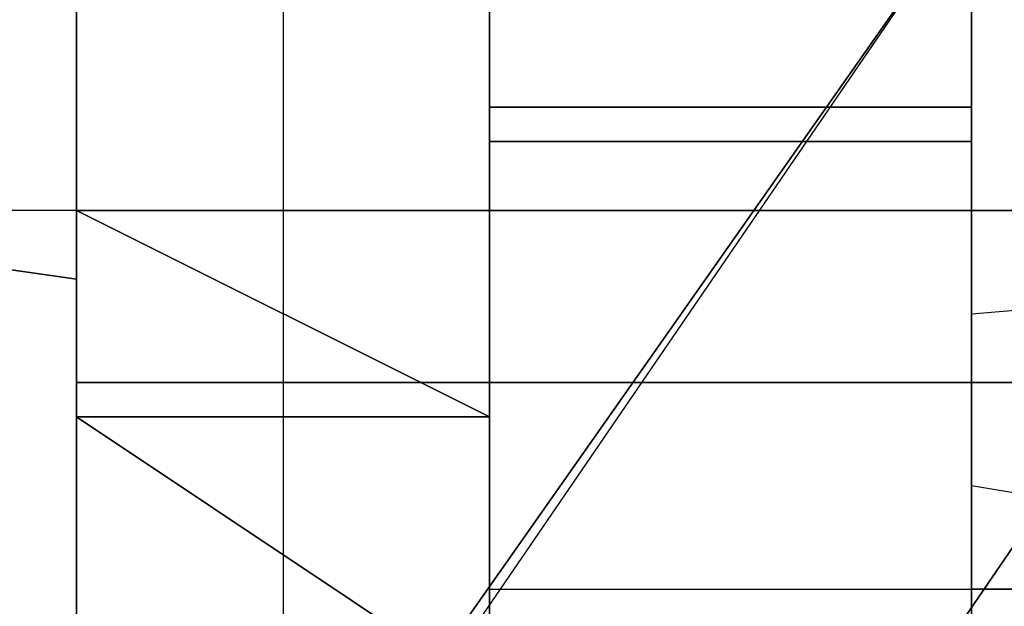
# Model space of a CAD drawing. Units: millimetres. Extents: x -18484 to 99298, y -23451 to 66753.
# Drawn here: x 98410 to 98411, y 19420 to 19420 of the extents above; entities that cross this region are included whole.
import ezdxf
from ezdxf.enums import TextEntityAlignment as Align

# ---------------------------------------------------------------- set-up
doc = ezdxf.new("R2010")
doc.units = ezdxf.units.MM
doc.header["$LTSCALE"] = 200
for name, color, linetype in [('ITB', 1, 'Continuous'), ('VSL-BACKGROUND', 174, 'Continuous'), ('VSL-LUMINAIRES', 7, 'Continuous')]:
    doc.layers.add(name, color=color, linetype=linetype)
doc.styles.add('SIMPLEX', font='SimpleX')

# ---------------------------------------------------------------- blocks, each defined once
blk = doc.blocks.new('PBAR')
at = {"layer": 'ITB', "color": 3, "style": 'SIMPLEX'}
blk.add_text('NO.', height=0.1105880254, dxfattribs=at).set_placement((-0.25, 16.68006704), align=Align.MIDDLE_RIGHT)
at = {"layer": 'ITB', "color": 2, "style": 'SIMPLEX', "flags": 8}
for tag, p in [('PBARD1', (-4.309194748, 16.313471)), ('PBARD2', (-4.309194748, 16.101071478)), ('PBARD3', (-4.309194748, 15.888671956)), ('PBARD4', (-4.309194748, 15.676272434)), ('PBARD5', (-4.309194748, 15.463872912)), ('PBARD6', (-4.309194748, 15.251473391)), ('PBARD7', (-4.309194748, 15.039073869)), ('PBARD8', (-4.309194748, 14.826674347)), ('PBARD9', (-4.309194748, 14.614274825)), ('PBARD10', (-4.309194748, 14.401875303)), ('PBARD11', (-4.309194748, 14.189475781)), ('PBARD12', (-4.309194748, 13.977076259)), ('PBARD13', (-4.309194748, 13.764676737)), ('PBARD14', (-4.309194748, 13.552277215))]:
    blk.add_attdef(tag, p, '', height=0.090481112, dxfattribs=at)
for tag, p in [('PBART1', (-3.684752087, 16.358711556)), ('PBART2', (-3.684752087, 16.146312034)), ('PBART3', (-3.684752087, 15.933912512)), ('PBART4', (-3.684752087, 15.72151299)), ('PBART5', (-3.684752087, 15.509113468)), ('PBART6', (-3.684752087, 15.296713946)), ('PBART7', (-3.684752087, 15.084314424)), ('PBART8', (-3.684752087, 14.871914903)), ('PBART9', (-3.684752087, 14.659515381)), ('PBART10', (-3.684752087, 14.447115859)), ('PBART11', (-3.684752087, 14.234716337)), ('PBART12', (-3.684752087, 14.022316815)), ('PBART13', (-3.684752087, 13.809917293)), ('PBART14', (-3.684752087, 13.597517771))]:
    blk.add_attdef(tag, text='', height=0.090481112, dxfattribs=at).set_placement(p, align=Align.MIDDLE_LEFT)

msp = doc.modelspace()

# ---------------------------------------------------------------- linework, layer by layer
at = {"layer": 'VSL-BACKGROUND'}
for points in [[(98410.52869, 19419.9605, 0.4116), (98410.52869, 19419.69488, 0.40618), (98410.62244, 19419.69488, 0.40618), (98410.62244, 19419.9605, 0.4116)], [(98410.32556, 19419.69488, 0.50323), (98410.32556, 19419.69488, 0.48171), (98410.32556, 19419.75738, 0.48891), (98410.32556, 19419.74956, 0.51051)], [(98410.32556, 19419.75738, 0.47631), (98410.32556, 19419.75738, 0.48891), (98410.32556, 19419.69488, 0.48171), (98410.32556, 19419.69488, 0.46911)], [(98410.82556, 19419.75738, 0.47621), (98410.82556, 19419.69488, 0.46911), (98410.32556, 19419.69488, 0.46911), (98410.32556, 19419.75738, 0.47631)], [(98410.32556, 19419.69488, 0.72709), (98410.32556, 19419.74956, 0.72846), (98410.32556, 19419.74956, 0.72846), (98410.32556, 19419.69488, 0.72709)], [(98410.32556, 19419.69488, 0.51567), (98410.32556, 19419.69488, 0.50323), (98410.32556, 19419.74956, 0.51051), (98410.32556, 19419.74956, 0.52299)], [(98410.32556, 19419.69488, 0.52429), (98410.32556, 19419.69488, 0.51567), (98410.32556, 19419.74956, 0.52299), (98410.32556, 19419.74956, 0.53136)], [(98410.32556, 19419.69488, 0.52792), (98410.32556, 19419.69488, 0.52429), (98410.32556, 19419.74956, 0.53136), (98410.32556, 19419.74956, 0.53488)], [(98410.32556, 19419.69488, 0.52945), (98410.32556, 19419.69488, 0.52792), (98410.32556, 19419.74956, 0.53488), (98410.32556, 19419.74956, 0.53623)], [(98410.41931, 19419.69488, 0.53003), (98410.32556, 19419.69488, 0.52945), (98410.32556, 19419.74956, 0.53623), (98410.41931, 19419.74956, 0.5366)], [(98410.41931, 19419.69488, 0.52309), (98410.41931, 19419.69488, 0.52151), (98410.41931, 19419.74956, 0.52851), (98410.41931, 19419.74956, 0.53009)], [(98410.41931, 19419.69488, 0.52575), (98410.41931, 19419.69488, 0.52309), (98410.41931, 19419.74956, 0.53009), (98410.41931, 19419.74956, 0.53233)], [(98410.41931, 19419.69488, 0.52733), (98410.41931, 19419.69488, 0.52575), (98410.41931, 19419.74956, 0.53233), (98410.41931, 19419.74956, 0.53348)], [(98410.41931, 19419.69488, 0.52816), (98410.41931, 19419.69488, 0.52733), (98410.41931, 19419.74956, 0.53348), (98410.41931, 19419.74956, 0.53474)], [(98410.41931, 19419.69488, 0.53003), (98410.41931, 19419.69488, 0.52816), (98410.41931, 19419.74956, 0.53474), (98410.41931, 19419.74956, 0.5366)], [(98410.41931, 19419.69488, 0.52151), (98410.52869, 19419.69488, 0.51996), (98410.52869, 19419.74956, 0.52673), (98410.41931, 19419.74956, 0.52851)], [(98410.52869, 19419.69488, 0.51559), (98410.62244, 19419.69488, 0.51517), (98410.52869, 19419.74956, 0.52201), (98410.52869, 19419.74956, 0.5224)], [(98410.52869, 19419.69488, 0.51743), (98410.52869, 19419.69488, 0.51559), (98410.52869, 19419.74956, 0.5224), (98410.52869, 19419.74956, 0.52419)], [(98410.52869, 19419.69488, 0.51996), (98410.52869, 19419.69488, 0.51743), (98410.52869, 19419.74956, 0.52419), (98410.52869, 19419.74956, 0.52673)], [(98410.41931, 19419.71831, 0.41094), (98410.41931, 19419.7105, 0.40768), (98410.52869, 19419.7105, 0.43356), (98410.52869, 19419.71831, 0.437)], [(98410.41931, 19419.7105, 0.4142), (98410.41931, 19419.71831, 0.41094), (98410.52869, 19419.71831, 0.437), (98410.52869, 19419.7105, 0.44043)], [(98410.41931, 19419.71831, 0.39545), (98410.41931, 19419.69488, 0.39545), (98410.41931, 19419.7105, 0.40441), (98410.41931, 19419.71831, 0.40441)], [(98410.41931, 19419.7105, 0.40768), (98410.41931, 19419.7105, 0.41094), (98410.52869, 19419.7105, 0.437), (98410.52869, 19419.7105, 0.43356)], [(98410.41931, 19419.7105, 0.40768), (98410.41931, 19419.7105, 0.40768), (98410.52869, 19419.7105, 0.43356), (98410.52869, 19419.7105, 0.43356)], [(98410.41931, 19419.7105, 0.4142), (98410.41931, 19419.7105, 0.4142), (98410.52869, 19419.7105, 0.44043), (98410.52869, 19419.7105, 0.44043)], [(98410.41931, 19419.7105, 0.41094), (98410.41931, 19419.7105, 0.4142), (98410.52869, 19419.7105, 0.44043), (98410.52869, 19419.7105, 0.437)], [(98410.21619, 19419.69488, 0.72074), (98410.32556, 19419.67925, 0.72074), (98410.32556, 19419.68706, 0.72709), (98410.32556, 19419.69488, 0.72709)], [(98410.21619, 19419.69488, 0.69097), (98410.32556, 19419.67925, 0.69097), (98410.32556, 19419.68706, 0.68746), (98410.32556, 19419.69488, 0.68746)], [(98410.21619, 19419.69488, 0.69656), (98410.32556, 19419.67925, 0.69656), (98410.32556, 19419.67925, 0.70804), (98410.21619, 19419.69488, 0.70804)], [(98410.21619, 19419.69488, 0.69656), (98410.32556, 19419.67925, 0.69656), (98410.32556, 19419.67925, 0.69097), (98410.21619, 19419.69488, 0.69097)], [(98410.21619, 19419.69488, 0.70804), (98410.32556, 19419.67925, 0.70804), (98410.32556, 19419.67925, 0.72074), (98410.21619, 19419.69488, 0.72074)], [(98410.32556, 19419.648, 0.49452), (98410.32556, 19419.648, 0.47462), (98410.32556, 19419.69488, 0.48171), (98410.32556, 19419.69488, 0.50323)], [(98410.82556, 19419.65581, 0.46202), (98410.32556, 19419.65581, 0.46202), (98410.32556, 19419.69488, 0.46911), (98410.82556, 19419.69488, 0.46911)], [(98410.32556, 19419.69488, 0.46911), (98410.32556, 19419.69488, 0.48171), (98410.32556, 19419.648, 0.47462), (98410.32556, 19419.65581, 0.46202)], [(98410.32556, 19419.648, 0.50694), (98410.32556, 19419.648, 0.49452), (98410.32556, 19419.69488, 0.50323), (98410.32556, 19419.69488, 0.51567)], [(98410.32556, 19419.648, 0.51496), (98410.32556, 19419.648, 0.50694), (98410.32556, 19419.69488, 0.51567), (98410.32556, 19419.69488, 0.52429)], [(98410.32556, 19419.648, 0.5189), (98410.32556, 19419.648, 0.51496), (98410.32556, 19419.69488, 0.52429), (98410.32556, 19419.69488, 0.52792)], [(98410.41931, 19419.648, 0.52059), (98410.32556, 19419.648, 0.5189), (98410.32556, 19419.69488, 0.52792), (98410.32556, 19419.69488, 0.52945)], [(98410.41931, 19419.65581, 0.52133), (98410.41931, 19419.648, 0.52059), (98410.32556, 19419.69488, 0.52945), (98410.41931, 19419.69488, 0.53003)], [(98410.32556, 19419.69488, 0.72074), (98410.32556, 19419.67925, 0.72074), (98410.32556, 19419.68706, 0.72709), (98410.32556, 19419.69488, 0.72709)], [(98410.32556, 19419.69488, 0.69097), (98410.32556, 19419.67925, 0.69097), (98410.32556, 19419.68706, 0.68746), (98410.32556, 19419.69488, 0.68746)], [(98410.32556, 19419.69488, 0.69656), (98410.32556, 19419.67925, 0.69656), (98410.32556, 19419.67925, 0.70804), (98410.32556, 19419.69488, 0.70804)], [(98410.32556, 19419.69488, 0.69656), (98410.32556, 19419.67925, 0.69656), (98410.32556, 19419.67925, 0.69097), (98410.32556, 19419.69488, 0.69097)], [(98410.32556, 19419.69488, 0.70804), (98410.32556, 19419.67925, 0.70804), (98410.32556, 19419.67925, 0.72074), (98410.32556, 19419.69488, 0.72074)], [(98410.32556, 19419.68706, 0.72709), (98410.32556, 19419.69488, 0.72709), (98410.32556, 19419.69488, 0.72709), (98410.32556, 19419.68706, 0.72709)], [(98410.41931, 19419.69488, 0.52151), (98410.52869, 19419.69488, 0.51996), (98410.52869, 19419.65581, 0.51187), (98410.41931, 19419.65581, 0.51325)], [(98410.41931, 19419.65581, 0.51475), (98410.41931, 19419.65581, 0.51325), (98410.41931, 19419.69488, 0.52151), (98410.41931, 19419.69488, 0.52309)], [(98410.41931, 19419.65581, 0.51647), (98410.41931, 19419.65581, 0.51475), (98410.41931, 19419.69488, 0.52309), (98410.41931, 19419.69488, 0.52575)], [(98410.41931, 19419.65581, 0.51758), (98410.41931, 19419.65581, 0.51647), (98410.41931, 19419.69488, 0.52575), (98410.41931, 19419.69488, 0.52733)], [(98410.41931, 19419.65581, 0.51864), (98410.41931, 19419.65581, 0.51758), (98410.41931, 19419.69488, 0.52733), (98410.41931, 19419.69488, 0.52816)], [(98410.41931, 19419.65581, 0.52133), (98410.41931, 19419.65581, 0.51864), (98410.41931, 19419.69488, 0.52816), (98410.41931, 19419.69488, 0.53003)], [(98410.62244, 19419.69488, 0.40618), (98410.62244, 19419.5855, 0.45762), (98410.52869, 19419.5855, 0.45762), (98410.52869, 19419.69488, 0.40618)], [(98410.52869, 19419.69488, 0.51559), (98410.62244, 19419.69488, 0.51517), (98410.62244, 19419.65581, 0.50726), (98410.52869, 19419.65581, 0.50769)], [(98410.52869, 19419.69488, 0.51743), (98410.52869, 19419.69488, 0.51559), (98410.52869, 19419.65581, 0.50769), (98410.52869, 19419.65581, 0.50951)], [(98410.52869, 19419.69488, 0.51996), (98410.52869, 19419.69488, 0.51743), (98410.52869, 19419.65581, 0.50951), (98410.52869, 19419.65581, 0.51187)], [(98410.32556, 19419.67925, 0.72074), (98410.32556, 19419.67144, 0.72074), (98410.32556, 19419.67925, 0.72709), (98410.32556, 19419.68706, 0.72709)], [(98410.32556, 19419.67925, 0.69097), (98410.32556, 19419.67144, 0.69097), (98410.32556, 19419.67925, 0.68746), (98410.32556, 19419.68706, 0.68746)], [(98410.32556, 19419.67925, 0.72074), (98410.32556, 19419.67144, 0.72074), (98410.32556, 19419.67925, 0.72709), (98410.32556, 19419.68706, 0.72709)], [(98410.32556, 19419.67925, 0.69097), (98410.32556, 19419.67144, 0.69097), (98410.32556, 19419.67925, 0.68746), (98410.32556, 19419.68706, 0.68746)], [(98410.32556, 19419.68706, 0.72709), (98410.32556, 19419.68706, 0.72709), (98410.32556, 19419.67925, 0.72709), (98410.32556, 19419.67925, 0.72709)], [(98410.32556, 19419.67925, 0.69656), (98410.32556, 19419.67144, 0.69656), (98410.32556, 19419.67144, 0.70804), (98410.32556, 19419.67925, 0.70804)], [(98410.32556, 19419.67925, 0.69656), (98410.32556, 19419.67144, 0.69656), (98410.32556, 19419.67144, 0.69097), (98410.32556, 19419.67925, 0.69097)], [(98410.32556, 19419.67925, 0.70804), (98410.32556, 19419.67144, 0.70804), (98410.32556, 19419.67144, 0.72074), (98410.32556, 19419.67925, 0.72074)], [(98410.32556, 19419.67925, 0.69656), (98410.32556, 19419.67144, 0.69656), (98410.32556, 19419.67144, 0.70804), (98410.32556, 19419.67925, 0.70804)], [(98410.32556, 19419.67925, 0.69656), (98410.32556, 19419.67144, 0.69656), (98410.32556, 19419.67144, 0.69097), (98410.32556, 19419.67925, 0.69097)], [(98410.32556, 19419.67925, 0.70804), (98410.32556, 19419.67144, 0.70804), (98410.32556, 19419.67144, 0.72074), (98410.32556, 19419.67925, 0.72074)], [(98410.32556, 19419.67144, 0.69097), (98410.32556, 19419.67144, 0.69097), (98410.32556, 19419.67925, 0.68746), (98410.32556, 19419.67925, 0.68746)], [(98410.32556, 19419.67144, 0.72074), (98410.32556, 19419.67144, 0.72074), (98410.32556, 19419.67925, 0.72709), (98410.32556, 19419.67925, 0.72709)], [(98410.62244, 19419.65581, 0.39448), (98410.52869, 19419.65581, 0.39718), (98410.52869, 19419.67144, 0.4199), (98410.62244, 19419.67925, 0.4172)], [(98410.32556, 19419.67144, 0.70804), (98410.32556, 19419.67144, 0.70804), (98410.32556, 19419.67144, 0.72074), (98410.32556, 19419.67144, 0.72074)], [(98410.32556, 19419.67144, 0.69656), (98410.32556, 19419.67144, 0.69656), (98410.32556, 19419.67144, 0.70804), (98410.32556, 19419.67144, 0.70804)], [(98410.32556, 19419.67144, 0.69656), (98410.32556, 19419.67144, 0.69656), (98410.32556, 19419.67144, 0.69097), (98410.32556, 19419.67144, 0.69097)], [(98410.52869, 19419.65581, 0.39718), (98410.52869, 19419.65581, 0.40069), (98410.52869, 19419.65581, 0.42341), (98410.52869, 19419.67144, 0.4199)], [(98410.32556, 19419.60113, 0.45457), (98410.32556, 19419.65581, 0.46202), (98410.82556, 19419.65581, 0.46202), (98410.82556, 19419.60113, 0.45457)], [(98410.32556, 19419.65581, 0.46202), (98410.32556, 19419.648, 0.47462), (98410.32556, 19419.60113, 0.46717), (98410.32556, 19419.60113, 0.45457)], [(98410.41931, 19419.60113, 0.51376), (98410.41931, 19419.60113, 0.51486), (98410.41931, 19419.648, 0.52059), (98410.41931, 19419.65581, 0.52133)], [(98410.41931, 19419.60894, 0.50738), (98410.52869, 19419.60894, 0.50391), (98410.52869, 19419.65581, 0.51187), (98410.41931, 19419.65581, 0.51325)], [(98410.41931, 19419.60894, 0.50791), (98410.41931, 19419.60894, 0.50738), (98410.41931, 19419.65581, 0.51325), (98410.41931, 19419.65581, 0.51475)], [(98410.41931, 19419.60894, 0.50978), (98410.41931, 19419.60894, 0.50791), (98410.41931, 19419.65581, 0.51475), (98410.41931, 19419.65581, 0.51647)], [(98410.41931, 19419.60894, 0.51151), (98410.41931, 19419.60894, 0.50978), (98410.41931, 19419.65581, 0.51647), (98410.41931, 19419.65581, 0.51758)], [(98410.41931, 19419.60113, 0.51403), (98410.41931, 19419.60894, 0.51151), (98410.41931, 19419.65581, 0.51758), (98410.41931, 19419.65581, 0.51864)], [(98410.41931, 19419.60113, 0.51376), (98410.41931, 19419.60113, 0.51403), (98410.41931, 19419.65581, 0.51864), (98410.41931, 19419.65581, 0.52133)], [(98410.52869, 19419.64019, 0.40479), (98410.52869, 19419.63238, 0.40918), (98410.52869, 19419.648, 0.4319), (98410.52869, 19419.65581, 0.42751)], [(98410.52869, 19419.65581, 0.40069), (98410.52869, 19419.64019, 0.40479), (98410.52869, 19419.65581, 0.42751), (98410.52869, 19419.65581, 0.42341)], [(98410.52869, 19419.60894, 0.49945), (98410.62244, 19419.60894, 0.4987), (98410.62244, 19419.65581, 0.50726), (98410.52869, 19419.65581, 0.50769)], [(98410.52869, 19419.60894, 0.50159), (98410.52869, 19419.60894, 0.49945), (98410.52869, 19419.65581, 0.50769), (98410.52869, 19419.65581, 0.50951)], [(98410.52869, 19419.60894, 0.50391), (98410.52869, 19419.60894, 0.50159), (98410.52869, 19419.65581, 0.50951), (98410.52869, 19419.65581, 0.51187)], [(98410.32556, 19419.5855, 0.48211), (98410.32556, 19419.60113, 0.46717), (98410.32556, 19419.648, 0.47462), (98410.32556, 19419.648, 0.49452)], [(98410.32556, 19419.5855, 0.49268), (98410.32556, 19419.5855, 0.48211), (98410.32556, 19419.648, 0.49452), (98410.32556, 19419.648, 0.50694)], [(98410.32556, 19419.5855, 0.5046), (98410.32556, 19419.5855, 0.49268), (98410.32556, 19419.648, 0.50694), (98410.32556, 19419.648, 0.51496)], [(98410.41931, 19419.5855, 0.51279), (98410.32556, 19419.5855, 0.5046), (98410.32556, 19419.648, 0.51496), (98410.32556, 19419.648, 0.5189)], [(98410.41931, 19419.60113, 0.51486), (98410.41931, 19419.5855, 0.51279), (98410.32556, 19419.648, 0.5189), (98410.41931, 19419.648, 0.52059)], [(98410.52869, 19419.63238, 0.40918), (98410.52869, 19419.63238, 0.41357), (98410.52869, 19419.64019, 0.43629), (98410.52869, 19419.648, 0.4319)], [(98410.52869, 19419.63238, 0.41357), (98410.52869, 19419.61675, 0.41767), (98410.52869, 19419.63238, 0.44038), (98410.52869, 19419.64019, 0.43629)], [(98410.52869, 19419.60894, 0.42118), (98410.62244, 19419.60894, 0.42388), (98410.62244, 19419.61675, 0.4466), (98410.52869, 19419.63238, 0.4439)], [(98410.52869, 19419.61675, 0.41767), (98410.52869, 19419.60894, 0.42118), (98410.52869, 19419.63238, 0.4439), (98410.52869, 19419.63238, 0.44038)], [(98410.41931, 19419.60894, 0.50978), (98410.41931, 19419.56206, 0.50692), (98410.41931, 19419.56988, 0.50759), (98410.41931, 19419.60894, 0.51151)], [(98410.41931, 19419.60894, 0.51151), (98410.41931, 19419.56988, 0.50759), (98410.41931, 19419.57769, 0.50839), (98410.41931, 19419.60113, 0.51403)], [(98410.41931, 19419.60894, 0.50791), (98410.41931, 19419.56206, 0.50482), (98410.41931, 19419.56206, 0.50692), (98410.41931, 19419.60894, 0.50978)], [(98410.52869, 19419.60894, 0.50391), (98410.52869, 19419.56206, 0.49583), (98410.41931, 19419.56206, 0.50067), (98410.41931, 19419.60894, 0.50738)], [(98410.41931, 19419.60894, 0.50738), (98410.41931, 19419.56206, 0.50067), (98410.41931, 19419.56206, 0.50482), (98410.41931, 19419.60894, 0.50791)], [(98410.52869, 19419.60894, 0.49945), (98410.52869, 19419.56206, 0.48832), (98410.52869, 19419.56206, 0.49189), (98410.52869, 19419.60894, 0.50159)], [(98410.62244, 19419.60894, 0.4987), (98410.62244, 19419.56206, 0.48705), (98410.52869, 19419.56206, 0.48832), (98410.52869, 19419.60894, 0.49945)], [(98410.52869, 19419.60894, 0.50159), (98410.52869, 19419.56206, 0.49189), (98410.52869, 19419.56206, 0.49583), (98410.52869, 19419.60894, 0.50391)]]:
    msp.add_polyline3d(points, close=True, dxfattribs=at)
for points in [[(98410.52869, 19419.69488, 0.40618), (98410.52869, 19419.9605, 0.4116)], [(98410.52869, 19419.9605, 0.47817), (98410.52869, 19419.5855, 0.47587)], [(98410.32556, 19419.46831, 0.09375), (98410.52869, 19419.76519, 0.11597)], [(98410.32556, 19419.46831, 0.09375), (98410.52869, 19419.76519, 0.11597)], [(98410.52869, 19419.76519, 0.11316), (98410.32556, 19419.47613, 0.09092)], [(98410.32556, 19419.47613, 0.0874), (98410.52869, 19419.76519, 0.10962)], [(98410.52869, 19419.76519, 0.06985), (98410.32556, 19419.47613, 0.0635)], [(98410.52869, 19419.76519, 0.11316), (98410.32556, 19419.47613, 0.09092)], [(98410.32556, 19419.47613, 0.0874), (98410.52869, 19419.76519, 0.10962)], [(98410.32556, 19419.74956, 0.72846), (98410.32556, 19419.69488, 0.72709)], [(98410.32556, 19419.74956, 0.72846), (98410.32556, 19419.69488, 0.72709)], [(98410.32556, 19419.74956, 0.69188), (98410.32556, 19419.69488, 0.68746)], [(98410.32556, 19419.74956, 0.69188), (98410.32556, 19419.69488, 0.68746)], [(98410.32556, 19419.69488, 0.69097), (98410.32556, 19419.74956, 0.69538)], [(98410.32556, 19419.69488, 0.72074), (98410.32556, 19419.74956, 0.72211)], [(98410.32556, 19419.74956, 0.72211), (98410.32556, 19419.69488, 0.72074)], [(98410.32556, 19419.69488, 0.70804), (98410.32556, 19419.74956, 0.70941)], [(98410.32556, 19419.74956, 0.70941), (98410.32556, 19419.69488, 0.70804)], [(98410.32556, 19419.69488, 0.69656), (98410.32556, 19419.74956, 0.70097)], [(98410.32556, 19419.74956, 0.69538), (98410.32556, 19419.69488, 0.69097)], [(98410.32556, 19419.69488, 0.69656), (98410.32556, 19419.74956, 0.70097)], [(98410.62244, 19419.74175, 0.11597), (98410.41931, 19419.44488, 0.09375)], [(98410.41931, 19419.44488, 0.0874), (98410.62244, 19419.74175, 0.10962)], [(98410.62244, 19419.74175, 0.06985), (98410.41931, 19419.44488, 0.0635)], [(98410.41931, 19419.44488, 0.09092), (98410.62244, 19419.74175, 0.11315)], [(98410.62244, 19419.74175, 0.10962), (98410.41931, 19419.44488, 0.0874)], [(98410.62244, 19419.74175, 0.11597), (98410.41931, 19419.44488, 0.09375)], [(98410.41931, 19419.44488, 0.09092), (98410.62244, 19419.74175, 0.11315)], [(98410.41931, 19419.69488, 0.39545), (98410.41931, 19419.71831, 0.39545)], [(98410.41931, 19419.71831, 0.40851), (98410.41931, 19419.69488, 0.40851)], [(98410.41931, 19419.71831, 0.40198), (98410.41931, 19419.71831, 0.40851)], [(98410.41931, 19419.71831, 0.39545), (98410.41931, 19419.71831, 0.40198)], [(98410.41931, 19419.71831, 0.41747), (98410.41931, 19419.71831, 0.40851)], [(98410.41931, 19419.71831, 0.41094), (98410.41931, 19419.71831, 0.41747)], [(98410.41931, 19419.71831, 0.40198), (98410.41931, 19419.71831, 0.41094)], [(98410.41931, 19419.71831, 0.41747), (98410.41931, 19419.7105, 0.41747)], [(98410.41931, 19419.71831, 0.40851), (98410.41931, 19419.71831, 0.41747)], [(98410.41931, 19419.71831, 0.41094), (98410.41931, 19419.71831, 0.40198)], [(98410.41931, 19419.71831, 0.40441), (98410.41931, 19419.71831, 0.41094)], [(98410.41931, 19419.71831, 0.39545), (98410.41931, 19419.71831, 0.40441)], [(98410.41931, 19419.7105, 0.41747), (98410.41931, 19419.69488, 0.41094)], [(98410.41931, 19419.69488, 0.40851), (98410.41931, 19419.7105, 0.41747)], [(98410.41931, 19419.7105, 0.41747), (98410.41931, 19419.69488, 0.40851)], [(98410.41931, 19419.7105, 0.40441), (98410.41931, 19419.69488, 0.39545)], [(98410.41931, 19419.69488, 0.41094), (98410.41931, 19419.7105, 0.40441)], [(98410.32556, 19419.69488, 0.68746), (98410.21619, 19419.69488, 0.69097)], [(98410.32556, 19419.69488, 0.72709), (98410.21619, 19419.69488, 0.72074)], [(98410.32556, 19419.69488, 0.68746), (98410.32556, 19419.69488, 0.69097)], [(98410.32556, 19419.69488, 0.72709), (98410.32556, 19419.69488, 0.72074)], [(98410.32556, 19419.69488, 0.72074), (98410.32556, 19419.69488, 0.70804)], [(98410.32556, 19419.69488, 0.70804), (98410.32556, 19419.69488, 0.69656)], [(98410.32556, 19419.69488, 0.69097), (98410.32556, 19419.69488, 0.69656)], [(98410.41931, 19419.69488, 0.40198), (98410.41931, 19419.69488, 0.39545)], [(98410.41931, 19419.69488, 0.40851), (98410.41931, 19419.69488, 0.40198)], [(98410.41931, 19419.69488, 0.41094), (98410.41931, 19419.69488, 0.40198)], [(98410.41931, 19419.69488, 0.40198), (98410.41931, 19419.69488, 0.41094)], [(98410.52869, 19419.5855, 0.45762), (98410.52869, 19419.69488, 0.40618)], [(98410.52869, 19419.65581, 0.39718), (98410.62244, 19419.65581, 0.39448)], [(98410.52869, 19419.65581, 0.40069), (98410.52869, 19419.65581, 0.39718)], [(98410.52869, 19419.64019, 0.40479), (98410.52869, 19419.65581, 0.40069)], [(98410.52869, 19419.63238, 0.40918), (98410.52869, 19419.64019, 0.40479)], [(98410.52869, 19419.61675, 0.41767), (98410.52869, 19419.63238, 0.41357)], [(98410.52869, 19419.63238, 0.40918), (98410.52869, 19419.63238, 0.41357)], [(98410.52869, 19419.61675, 0.41767), (98410.52869, 19419.60894, 0.42118)], [(98410.62244, 19419.60894, 0.42388), (98410.52869, 19419.60894, 0.42118)]]:
    msp.add_polyline3d(points, dxfattribs=at)
at = {"layer": 'VSL-LUMINAIRES', "color": 10}
for points in [[(98410.68494, 19418.67144, 3), (98410.68494, 19419.89019, 3), (98410.37244, 19419.89019, 3), (98410.37244, 19418.67144, 3)], [(98410.37244, 19418.67144, 3), (98410.68494, 19418.67144, 3), (98410.68494, 19419.89019, 3), (98410.37244, 19419.89019, 3)]]:
    msp.add_polyline3d(points, close=True, dxfattribs=at)

# ---------------------------------------------------------------- block references
at = {"layer": 'ITB', "color": 2, "xscale": 2572.757114074193, "yscale": 2572.757113724947, "zscale": 2572.757114088942}
msp.add_blockref('PBAR', (99297.7125, -23470.80615), dxfattribs=at)

doc.saveas('drawing.dxf')
